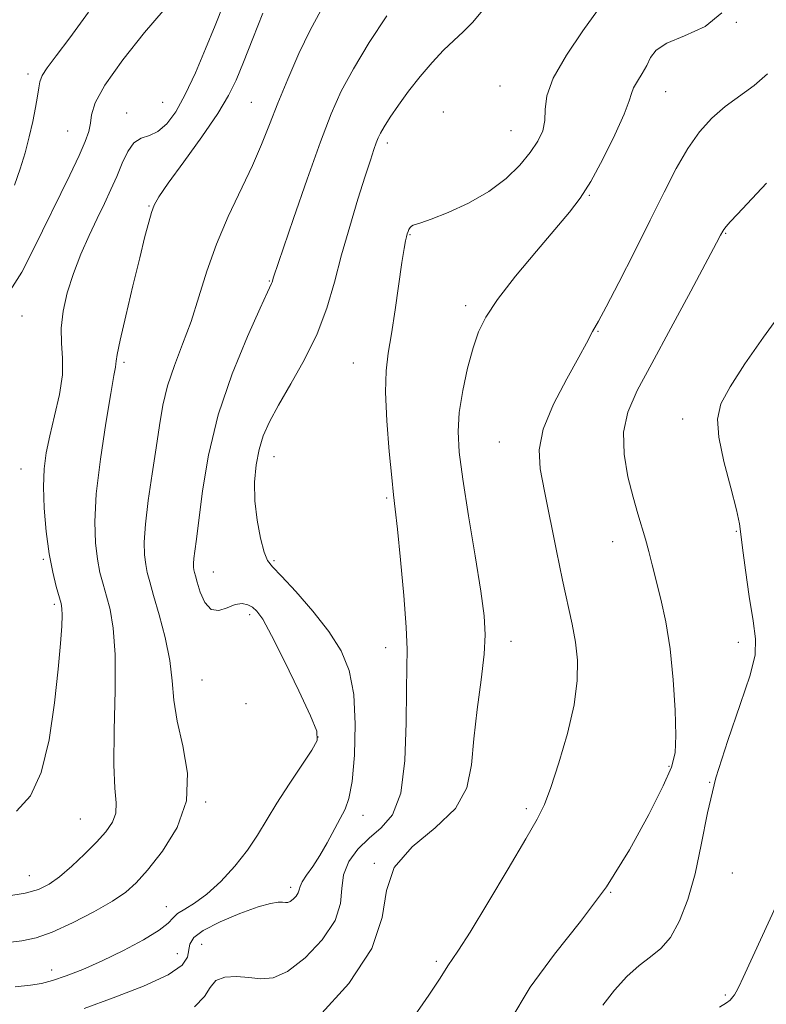
# Model space of a CAD drawing. Extents: x 2062300 to 2065200, y 319800 to 322700.
# Drawn here: x 2064735 to 2064867, y 321061 to 321236 of the extents above; entities that cross this region are included whole.
import ezdxf

# ---------------------------------------------------------------- set-up
doc = ezdxf.new("R2010")
doc.units = 0
doc.header["$MEASUREMENT"] = 0
for name, color, linetype, lineweight in [('DTM SPOT ELEVATION', 2, 'Continuous', 13), ('INDEX CONTOUR', 41, 'Continuous', 13), ('INTERMEDIATE CONTOUR', 44, 'Continuous', 0)]:
    doc.layers.add(name, color=color, linetype=linetype, lineweight=lineweight)

msp = doc.modelspace()

# ---------------------------------------------------------------- linework, layer by layer
at = {"layer": 'DTM SPOT ELEVATION'}
for p in [(2064861.97, 321235.2, 1218), (2064736.3, 321226.03, 1201.6), (2064820, 321223.9, 1215.1), (2064849.42, 321222.9, 1218.8), (2064760.15, 321221.04, 1205), (2064775.89, 321221, 1209.1), (2064753.77, 321219.1, 1205.4), (2064809.96, 321219.31, 1214.9), (2064743.31, 321215.92, 1203), (2064821.98, 321215.98, 1215.1), (2064800.05, 321213.82, 1214.4), (2064835.89, 321204.55, 1218.1), (2064757.77, 321202.63, 1207.9), (2064804.04, 321197.57, 1216.1), (2064860.03, 321197.8, 1222.1), (2064779.1, 321189.36, 1211.9), (2064813.92, 321184.94, 1217.6), (2064735.24, 321183.15, 1204.8), (2064837.4, 321180.4, 1220.1), (2064753.3, 321174.91, 1208.3), (2064793.99, 321174.79, 1215.2), (2064852.41, 321164.86, 1223.6), (2064819.88, 321160.79, 1219.2), (2064779.91, 321158.18, 1214.7), (2064735.04, 321156, 1205.2), (2064799.9, 321150.84, 1215.8), (2064861.97, 321144.95, 1223.9), (2064840.03, 321143.07, 1221.3), (2064739, 321139.94, 1205.8), (2064779.93, 321139.75, 1214.2), (2064769.15, 321137.69, 1212.8), (2064740.97, 321131.96, 1205.7), (2064775.62, 321130.17, 1211.6), (2064799.74, 321124.31, 1215.4), (2064821.97, 321125.41, 1218.6), (2064862.31, 321125.27, 1223.4), (2064767.17, 321118.57, 1211), (2064774.99, 321114.38, 1210), (2064787.73, 321108.45, 1211.9), (2064849.98, 321103.22, 1221.8), (2064857.22, 321100.38, 1224), (2064767.83, 321096.92, 1210.1), (2064795.71, 321094.57, 1214.6), (2064824.71, 321095.76, 1219.7), (2064745.59, 321093.88, 1207), (2064797.72, 321086.03, 1218), (2064736.5, 321083.85, 1207.2), (2064861.21, 321084.33, 1224.8), (2064782.91, 321081.78, 1213.6), (2064839.64, 321080.88, 1222), (2064760.81, 321078.34, 1211.3), (2064767.09, 321071.67, 1215.2), (2064762.78, 321070.03, 1213), (2064808.7, 321068.68, 1219.7), (2064740.47, 321067.11, 1211.4), (2064859.99, 321062.71, 1225.8)]:
    msp.add_point(p, dxfattribs=at)
at = {"layer": 'INDEX CONTOUR'}
for points in [[(2064788.245, 321237.317, 1210), (2064786.358, 321233.849, 1210), (2064784.356, 321229.666, 1210), (2064782.369, 321225.158, 1210), (2064780.586, 321220.844, 1210), (2064779.115, 321217.074, 1210), (2064777.726, 321213.546, 1210), (2064776.108, 321209.794, 1210), (2064771.81, 321200.742, 1210), (2064769.713, 321195.869, 1210), (2064768.017, 321191.098, 1210), (2064766.592, 321186.516, 1210), (2064765.212, 321182.177, 1210), (2064763.723, 321178.119, 1210), (2064762.262, 321174.32, 1210), (2064761.041, 321170.741, 1210), (2064760.197, 321167.3, 1210), (2064759.593, 321163.729, 1210), (2064759.017, 321159.716, 1210), (2064758.326, 321155.107, 1210), (2064757.633, 321150.387, 1210), (2064757.118, 321146.197, 1210), (2064756.914, 321143.026, 1210), (2064756.963, 321140.737, 1210), (2064757.163, 321139.038, 1210), (2064757.447, 321137.6, 1210), (2064757.884, 321135.948, 1210), (2064758.577, 321133.568, 1210), (2064759.565, 321130.135, 1210), (2064760.621, 321126.084, 1210), (2064761.453, 321122.036, 1210), (2064761.883, 321118.433, 1210), (2064762.183, 321114.992, 1210), (2064762.74, 321111.251, 1210), (2064763.74, 321106.877, 1210), (2064764.567, 321102.06, 1210), (2064764.406, 321097.121, 1210), (2064762.724, 321092.383, 1210), (2064760.128, 321088.179, 1210), (2064757.508, 321084.844, 1210), (2064755.491, 321082.562, 1210), (2064753.65, 321080.918, 1210), (2064751.294, 321079.346, 1210), (2064747.968, 321077.444, 1210), (2064744.157, 321075.463, 1210), (2064740.583, 321073.82, 1210), (2064737.735, 321072.816, 1210), (2064735.179, 321072.287, 1210), (2064732.249, 321071.957, 1210)], [(2064867.454, 321226.086, 1220), (2064865.092, 321223.991, 1220), (2064859.943, 321220.266, 1220), (2064857.582, 321218.193, 1220), (2064855.404, 321215.762, 1220), (2064853.338, 321212.84, 1220), (2064851.297, 321209.308, 1220), (2064849.13, 321205.091, 1220), (2064846.671, 321200.126, 1220), (2064843.866, 321194.52, 1220), (2064841.096, 321189.065, 1220), (2064838.853, 321184.726, 1220), (2064837.488, 321182.181, 1220), (2064836.437, 321180.359, 1220), (2064835.361, 321178.292, 1220), (2064834.011, 321175.833, 1220), (2064831.877, 321172.007, 1220), (2064829.525, 321167.46, 1220), (2064827.698, 321163.063, 1220), (2064826.958, 321159.414, 1220), (2064827.139, 321156.001, 1220), (2064827.892, 321152.043, 1220), (2064830.019, 321141.491, 1220), (2064831.105, 321136.279, 1220), (2064832.832, 321128.475, 1220), (2064833.417, 321125.291, 1220), (2064833.766, 321122.067, 1220), (2064833.734, 321118.467, 1220), (2064833.159, 321114.167, 1220), (2064831.967, 321109.053, 1220), (2064830.458, 321103.845, 1220), (2064829.027, 321099.47, 1220), (2064827.9, 321096.48, 1220), (2064826.632, 321093.905, 1220), (2064824.614, 321090.396, 1220), (2064821.485, 321085.088, 1220), (2064817.889, 321079.052, 1220), (2064814.721, 321073.843, 1220), (2064812.659, 321070.619, 1220), (2064811.509, 321068.961, 1220), (2064810.858, 321068.05, 1220), (2064809.294, 321065.514, 1220), (2064807.402, 321062.682, 1220), (2064804.329, 321058.231, 1220)]]:
    msp.add_polyline3d(points, dxfattribs=at)
at = {"layer": 'INTERMEDIATE CONTOUR'}
for points in [[(2064770.991, 321238.374, 1206), (2064769.477, 321234.657, 1206), (2064767.795, 321230.486, 1206), (2064765.989, 321226.232, 1206), (2064764.19, 321222.39, 1206), (2064762.496, 321219.362, 1206), (2064760.893, 321217.19, 1206), (2064759.339, 321215.824, 1206), (2064757.812, 321215.131, 1206), (2064756.364, 321214.651, 1206), (2064755.069, 321213.844, 1206), (2064753.97, 321212.31, 1206), (2064752.991, 321210.219, 1206), (2064752.027, 321207.881, 1206), (2064750.986, 321205.531, 1206), (2064749.833, 321203.094, 1206), (2064748.542, 321200.416, 1206), (2064747.118, 321197.393, 1206), (2064745.673, 321194.105, 1206), (2064744.343, 321190.682, 1206), (2064743.258, 321187.256, 1206), (2064742.505, 321183.968, 1206), (2064742.161, 321180.958, 1206), (2064742.229, 321178.285, 1206), (2064742.423, 321175.66, 1206), (2064742.382, 321172.707, 1206), (2064741.85, 321169.192, 1206), (2064741.012, 321165.434, 1206), (2064740.152, 321161.892, 1206), (2064739.511, 321158.865, 1206), (2064739.135, 321156.014, 1206), (2064739.023, 321152.841, 1206), (2064739.164, 321149.016, 1206), (2064739.518, 321144.885, 1206), (2064740.039, 321140.963, 1206), (2064740.668, 321137.681, 1206), (2064741.302, 321135.131, 1206), (2064742.155, 321132.155, 1206), (2064742.308, 321131.229, 1206), (2064742.335, 321130.03, 1206), (2064742.264, 321128.08, 1206), (2064742.059, 321125.016, 1206), (2064741.66, 321120.509, 1206), (2064741.005, 321114.49, 1206), (2064740.017, 321107.947, 1206), (2064738.614, 321102.13, 1206), (2064736.718, 321097.991, 1206), (2064734.265, 321095.287, 1206)], [(2064777.95, 321236.827, 1208), (2064776.146, 321232.321, 1208), (2064774.502, 321228.134, 1208), (2064773.214, 321224.954, 1208), (2064771.88, 321222.22, 1208), (2064769.949, 321219.06, 1208), (2064767.1, 321214.908, 1208), (2064763.909, 321210.445, 1208), (2064761.182, 321206.659, 1208), (2064759.514, 321204.251, 1208), (2064758.666, 321202.778, 1208), (2064758.191, 321201.509, 1208), (2064757.7, 321199.782, 1208), (2064757.038, 321197.204, 1208), (2064756.111, 321193.452, 1208), (2064754.89, 321188.458, 1208), (2064753.619, 321183.177, 1208), (2064752.609, 321178.821, 1208), (2064752.082, 321176.275, 1208), (2064751.909, 321175.123, 1208), (2064751.876, 321174.623, 1208), (2064751.783, 321174.023, 1208), (2064751.512, 321172.541, 1208), (2064750.955, 321169.389, 1208), (2064750.083, 321164.13, 1208), (2064749.131, 321157.741, 1208), (2064748.406, 321151.554, 1208), (2064748.138, 321146.624, 1208), (2064748.253, 321142.886, 1208), (2064748.601, 321140, 1208), (2064749.058, 321137.641, 1208), (2064749.593, 321135.539, 1208), (2064750.202, 321133.442, 1208), (2064750.854, 321131.036, 1208), (2064751.419, 321127.781, 1208), (2064751.74, 321123.078, 1208), (2064751.73, 321116.669, 1208), (2064751.57, 321109.67, 1208), (2064751.507, 321103.537, 1208), (2064751.699, 321099.358, 1208), (2064751.923, 321096.75, 1208), (2064751.862, 321094.96, 1208), (2064751.259, 321093.34, 1208), (2064750.098, 321091.658, 1208), (2064748.421, 321089.783, 1208), (2064746.315, 321087.659, 1208), (2064744.038, 321085.52, 1208), (2064741.893, 321083.671, 1208), (2064740.051, 321082.34, 1208), (2064738.166, 321081.429, 1208), (2064735.76, 321080.765, 1208), (2064732.537, 321080.201, 1208)], [(2064760.276, 321237.259, 1204), (2064756.936, 321233.392, 1204), (2064753.122, 321228.57, 1204), (2064749.941, 321224.08, 1204), (2064748.207, 321220.905, 1204), (2064747.567, 321218.823, 1204), (2064747.378, 321217.307, 1204), (2064747.079, 321215.857, 1204), (2064746.446, 321214.068, 1204), (2064745.339, 321211.562, 1204), (2064743.679, 321208.086, 1204), (2064737.288, 321194.957, 1204), (2064735.194, 321190.921, 1204), (2064733.14, 321187.628, 1204)], [(2064747.013, 321237.015, 1202), (2064743.685, 321232.476, 1202), (2064741.266, 321229.25, 1202), (2064739.713, 321227.146, 1202), (2064738.822, 321225.754, 1202), (2064738.385, 321224.678, 1202), (2064738.182, 321223.582, 1202), (2064737.992, 321222.142, 1202), (2064737.64, 321220.123, 1202), (2064737.124, 321217.641, 1202), (2064736.49, 321214.9, 1202), (2064735.763, 321212.072, 1202), (2064734.913, 321209.204, 1202), (2064733.891, 321206.311, 1202)], [(2064799.922, 321236.392, 1212), (2064796.836, 321231.617, 1212), (2064794.015, 321226.953, 1212), (2064791.868, 321222.982, 1212), (2064790.088, 321219.007, 1212), (2064788.184, 321214.009, 1212), (2064785.833, 321207.413, 1212), (2064783.402, 321200.417, 1212), (2064779.835, 321189.984, 1212), (2064779.586, 321189.13, 1212), (2064779.505, 321188.913, 1212), (2064778.773, 321187.367, 1212), (2064777.459, 321184.524, 1212), (2064775.202, 321179.487, 1212), (2064772.503, 321172.871, 1212), (2064770.033, 321165.584, 1212), (2064768.309, 321158.464, 1212), (2064767.244, 321152.099, 1212), (2064766.158, 321143.564, 1212), (2064765.872, 321141.43, 1212), (2064765.712, 321140.121, 1212), (2064765.654, 321139.214, 1212), (2064765.668, 321138.56, 1212), (2064765.725, 321138.075, 1212), (2064765.813, 321137.641, 1212), (2064765.985, 321137.007, 1212), (2064766.312, 321135.886, 1212), (2064766.859, 321134.154, 1212), (2064767.661, 321132.327, 1212), (2064768.753, 321131.083, 1212), (2064770.13, 321130.886, 1212), (2064771.633, 321131.362, 1212), (2064773.068, 321131.924, 1212), (2064774.28, 321132.103, 1212), (2064775.282, 321131.908, 1212), (2064776.126, 321131.468, 1212), (2064776.911, 321130.78, 1212), (2064777.925, 321129.327, 1212), (2064779.499, 321126.46, 1212), (2064781.799, 321121.875, 1212), (2064784.326, 321116.644, 1212), (2064786.414, 321112.184, 1212), (2064787.514, 321109.485, 1212), (2064787.566, 321107.835, 1212), (2064786.629, 321106.095, 1212), (2064782.597, 321100.098, 1212), (2064780.408, 321096.725, 1212), (2064777, 321091.036, 1212), (2064775.2, 321088.353, 1212), (2064772.966, 321085.537, 1212), (2064770.475, 321082.827, 1212), (2064768.016, 321080.565, 1212), (2064765.845, 321078.988, 1212), (2064764.082, 321077.936, 1212), (2064762.818, 321077.146, 1212), (2064762.016, 321076.375, 1212), (2064761.143, 321075.438, 1212), (2064759.543, 321074.17, 1212), (2064756.766, 321072.479, 1212), (2064753.201, 321070.576, 1212), (2064749.44, 321068.748, 1212), (2064745.996, 321067.234, 1212), (2064743.03, 321066.072, 1212), (2064740.616, 321065.257, 1212), (2064738.704, 321064.756, 1212), (2064736.73, 321064.441, 1212), (2064734.008, 321064.159, 1212)], [(2064816.954, 321237.361, 1214), (2064815.162, 321235.206, 1214), (2064813.504, 321233.506, 1214), (2064811.831, 321231.987, 1214), (2064810.012, 321230.275, 1214), (2064807.972, 321228.1, 1214), (2064805.839, 321225.595, 1214), (2064803.798, 321223, 1214), (2064802.014, 321220.538, 1214), (2064800.559, 321218.383, 1214), (2064799.488, 321216.694, 1214), (2064798.818, 321215.549, 1214), (2064798.406, 321214.71, 1214), (2064798.072, 321213.852, 1214), (2064797.649, 321212.651, 1214), (2064797.024, 321210.781, 1214), (2064796.098, 321207.909, 1214), (2064794.824, 321203.853, 1214), (2064793.362, 321199.024, 1214), (2064791.926, 321193.976, 1214), (2064790.641, 321189.153, 1214), (2064789.297, 321184.53, 1214), (2064787.597, 321179.965, 1214), (2064785.367, 321175.398, 1214), (2064782.931, 321171.077, 1214), (2064780.734, 321167.333, 1214), (2064779.119, 321164.369, 1214), (2064778.022, 321161.88, 1214), (2064777.275, 321159.441, 1214), (2064776.752, 321156.704, 1214), (2064776.48, 321153.648, 1214), (2064776.529, 321150.331, 1214), (2064776.926, 321146.883, 1214), (2064777.536, 321143.7, 1214), (2064778.184, 321141.244, 1214), (2064778.794, 321139.763, 1214), (2064779.684, 321138.629, 1214), (2064781.274, 321136.996, 1214), (2064783.802, 321134.259, 1214), (2064786.81, 321130.775, 1214), (2064789.658, 321127.142, 1214), (2064791.829, 321123.761, 1214), (2064793.28, 321120.242, 1214), (2064794.089, 321115.998, 1214), (2064794.346, 321110.721, 1214), (2064794.192, 321105.218, 1214), (2064793.779, 321100.578, 1214), (2064793.23, 321097.565, 1214), (2064792.535, 321095.658, 1214), (2064789.348, 321089.687, 1214), (2064788.062, 321087.439, 1214), (2064786.807, 321085.502, 1214), (2064785.719, 321083.935, 1214), (2064784.942, 321082.747, 1214), (2064784.56, 321081.919, 1214), (2064784.398, 321081.321, 1214), (2064784.218, 321080.796, 1214), (2064783.842, 321080.233, 1214), (2064783.333, 321079.696, 1214), (2064782.816, 321079.295, 1214), (2064782.377, 321079.107, 1214), (2064781.945, 321079.079, 1214), (2064781.415, 321079.125, 1214), (2064780.641, 321079.139, 1214), (2064779.323, 321078.936, 1214), (2064777.117, 321078.312, 1214), (2064773.894, 321077.146, 1214), (2064770.349, 321075.658, 1214), (2064767.387, 321074.153, 1214), (2064765.68, 321072.862, 1214), (2064764.974, 321071.725, 1214), (2064764.571, 321069.397, 1214), (2064763.624, 321067.984, 1214), (2064761.174, 321066.282, 1214), (2064756.794, 321064.266, 1214), (2064751.405, 321062.171, 1214), (2064746.267, 321060.299, 1214)], [(2064837.321, 321237.296, 1216), (2064834.745, 321233.695, 1216), (2064831.8, 321229.406, 1216), (2064829.428, 321225.329, 1216), (2064828.304, 321222.161, 1216), (2064828.042, 321219.767, 1216), (2064827.988, 321217.81, 1216), (2064827.595, 321215.987, 1216), (2064826.736, 321214.13, 1216), (2064825.391, 321212.112, 1216), (2064823.531, 321209.854, 1216), (2064821.104, 321207.487, 1216), (2064818.05, 321205.196, 1216), (2064814.433, 321203.157, 1216), (2064810.801, 321201.489, 1216), (2064807.825, 321200.305, 1216), (2064805.994, 321199.661, 1216), (2064804.628, 321199.244, 1216), (2064804.321, 321199.054, 1216), (2064804.07, 321198.791, 1216), (2064803.867, 321198.477, 1216), (2064803.703, 321198.121, 1216), (2064803.56, 321197.699, 1216), (2064803.419, 321197.177, 1216), (2064803.253, 321196.448, 1216), (2064803.009, 321195.093, 1216), (2064802.629, 321192.617, 1216), (2064801.425, 321184.233, 1216), (2064800.771, 321179.954, 1216), (2064800.206, 321176.551, 1216), (2064799.828, 321173.407, 1216), (2064799.73, 321169.593, 1216), (2064799.961, 321164.537, 1216), (2064800.386, 321159.088, 1216), (2064800.824, 321154.453, 1216), (2064801.147, 321151.385, 1216), (2064801.434, 321148.845, 1216), (2064801.815, 321145.339, 1216), (2064802.368, 321139.888, 1216), (2064802.956, 321133.552, 1216), (2064803.389, 321127.902, 1216), (2064803.533, 321123.992, 1216), (2064803.489, 321120.799, 1216), (2064803.413, 321116.786, 1216), (2064803.382, 321110.934, 1216), (2064803.155, 321104.308, 1216), (2064802.407, 321098.494, 1216), (2064800.929, 321094.662, 1216), (2064798.947, 321092.314, 1216), (2064796.802, 321090.535, 1216), (2064794.813, 321088.578, 1216), (2064793.224, 321086.372, 1216), (2064792.258, 321084.012, 1216), (2064791.969, 321081.554, 1216), (2064791.732, 321078.892, 1216), (2064790.755, 321075.877, 1216), (2064788.499, 321072.497, 1216), (2064785.451, 321069.276, 1216), (2064782.35, 321066.87, 1216), (2064779.768, 321065.739, 1216), (2064777.577, 321065.554, 1216), (2064775.479, 321065.786, 1216), (2064773.28, 321065.964, 1216), (2064771.208, 321065.843, 1216), (2064769.597, 321065.239, 1216), (2064768.592, 321064.032, 1216), (2064767.592, 321062.401, 1216), (2064765.807, 321060.594, 1216)], [(2064859.4, 321236.876, 1218), (2064856.397, 321234.484, 1218), (2064852.766, 321232.828, 1218), (2064849.6, 321231.527, 1218), (2064847.697, 321230.26, 1218), (2064846.727, 321228.949, 1218), (2064846.072, 321227.576, 1218), (2064845.26, 321226.152, 1218), (2064844.39, 321224.78, 1218), (2064843.708, 321223.594, 1218), (2064843.342, 321222.596, 1218), (2064842.949, 321221.263, 1218), (2064842.072, 321218.944, 1218), (2064840.406, 321215.259, 1218), (2064838.265, 321210.932, 1218), (2064836.115, 321206.958, 1218), (2064834.259, 321204.023, 1218), (2064832.343, 321201.539, 1218), (2064826.473, 321194.627, 1218), (2064822.793, 321190.159, 1218), (2064819.602, 321186.063, 1218), (2064817.485, 321182.938, 1218), (2064816.186, 321180.317, 1218), (2064815.238, 321177.469, 1218), (2064814.285, 321173.879, 1218), (2064813.404, 321169.881, 1218), (2064812.782, 321166.023, 1218), (2064812.572, 321162.61, 1218), (2064812.797, 321158.963, 1218), (2064813.444, 321154.16, 1218), (2064814.458, 321147.676, 1218), (2064815.603, 321140.575, 1218), (2064816.599, 321134.32, 1218), (2064817.216, 321129.922, 1218), (2064817.417, 321126.6, 1218), (2064817.214, 321123.12, 1218), (2064816.659, 321118.575, 1218), (2064815.961, 321113.342, 1218), (2064815.366, 321108.126, 1218), (2064814.955, 321103.487, 1218), (2064814.129, 321099.414, 1218), (2064812.122, 321095.755, 1218), (2064808.534, 321092.341, 1218), (2064804.429, 321088.94, 1218), (2064801.239, 321085.302, 1218), (2064799.871, 321081.196, 1218), (2064799.128, 321076.463, 1218), (2064797.293, 321070.958, 1218), (2064793.191, 321064.754, 1218), (2064787.841, 321058.791, 1218)], [(2064867.289, 321206.675, 1222), (2064862.162, 321201.208, 1222), (2064860.878, 321199.815, 1222), (2064860.15, 321198.993, 1222), (2064859.744, 321198.489, 1222), (2064859.525, 321198.16, 1222), (2064859.16, 321197.453, 1222), (2064858.44, 321196.092, 1222), (2064853.867, 321187.528, 1222), (2064850.333, 321180.947, 1222), (2064846.945, 321174.694, 1222), (2064844.357, 321169.88, 1222), (2064842.693, 321166.091, 1222), (2064841.945, 321162.531, 1222), (2064842.051, 321158.616, 1222), (2064842.723, 321154.603, 1222), (2064843.618, 321150.961, 1222), (2064844.454, 321148.032, 1222), (2064845.834, 321143.524, 1222), (2064846.423, 321141.381, 1222), (2064847.024, 321139.015, 1222), (2064848.55, 321132.882, 1222), (2064849.42, 321128.849, 1222), (2064850.192, 321124.059, 1222), (2064850.754, 321118.596, 1222), (2064851.091, 321113.181, 1222), (2064851.211, 321108.696, 1222), (2064851.073, 321105.66, 1222), (2064850.422, 321103.126, 1222), (2064848.953, 321099.784, 1222), (2064846.445, 321094.696, 1222), (2064843.025, 321088.411, 1222), (2064838.907, 321081.853, 1222), (2064834.331, 321075.733, 1222), (2064829.676, 321069.923, 1222), (2064825.352, 321064.086, 1222), (2064821.766, 321058.037, 1222)], [(2064870.286, 321184.168, 1224), (2064866.749, 321179.369, 1224), (2064863.454, 321174.638, 1224), (2064860.832, 321170.573, 1224), (2064859.218, 321167.524, 1224), (2064858.585, 321164.841, 1224), (2064858.816, 321161.621, 1224), (2064859.735, 321157.299, 1224), (2064860.943, 321152.636, 1224), (2064861.983, 321148.729, 1224), (2064862.528, 321146.283, 1224), (2064862.772, 321144.45, 1224), (2064863.038, 321141.987, 1224), (2064863.566, 321138.05, 1224), (2064864.252, 321133.369, 1224), (2064864.91, 321129.063, 1224), (2064865.338, 321125.881, 1224), (2064865.268, 321123.05, 1224), (2064864.417, 321119.425, 1224), (2064862.65, 321114.186, 1224), (2064860.419, 321107.835, 1224), (2064858.323, 321101.201, 1224), (2064856.807, 321094.975, 1224), (2064855.688, 321089.301, 1224), (2064854.627, 321084.179, 1224), (2064853.353, 321079.641, 1224), (2064851.871, 321075.827, 1224), (2064850.25, 321072.904, 1224), (2064848.542, 321070.92, 1224), (2064846.715, 321069.449, 1224), (2064844.718, 321067.947, 1224), (2064842.54, 321065.98, 1224), (2064840.333, 321063.572, 1224), (2064838.283, 321060.856, 1224)], [(2064868.945, 321078.38, 1226), (2064866.616, 321073.212, 1226), (2064863.175, 321065.785, 1226), (2064862.379, 321064.109, 1226), (2064861.925, 321063.225, 1226), (2064861.608, 321062.706, 1226), (2064861.354, 321062.372, 1226), (2064860.833, 321061.78, 1226), (2064860.214, 321061.296, 1226), (2064858.949, 321060.545, 1226)]]:
    msp.add_polyline3d(points, dxfattribs=at)

doc.saveas('drawing.dxf')
